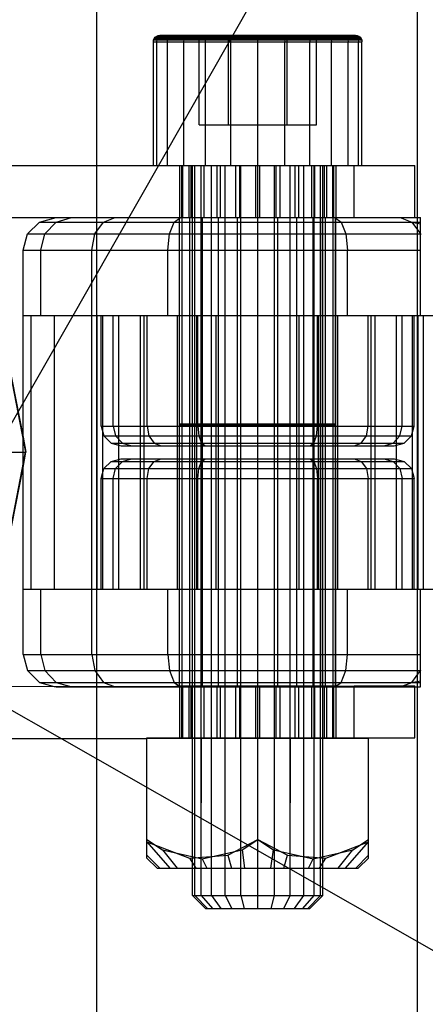
# Model space of a CAD drawing. Extents: x -4750 to 4750, y -2750 to 2750.
# Drawn here: x 1614 to 1645, y -1042 to -967 of the extents above; entities that cross this region are included whole.
import ezdxf

# ---------------------------------------------------------------- set-up
doc = ezdxf.new("R2010")
doc.units = 0

msp = doc.modelspace()

# ---------------------------------------------------------------- linework, layer by layer
at = {"color": 1}
for p, q in [((1603.650231, -1014.378639), (1687.878205, -866.711281)), ((1619.649658, -1017.949397), (1619.649658, -881.649658)), ((1644.267813, -1105.732187), (1644.267813, -894.267813)), ((1603.650231, -1014.378639), (1649.39414, -934.18103)), ((1624.065574, -968.25), (1639.930443, -968.25)), ((1624.145719, -968.146447), (1639.850298, -968.146447)), ((1624.250166, -968.066987), (1639.745851, -968.066987)), ((1624.2872, -968.37059), (1624.335865, -968.25)), ((1624.335865, -968.25), (1624.413279, -968.146447)), ((1624.371797, -968.017037), (1639.62422, -968.017037)), ((1624.413279, -968.146447), (1624.514167, -968.066987)), ((1624.502323, -968), (1639.493694, -968)), ((1624.514167, -968.066987), (1624.631653, -968.017037)), ((1624.631653, -968.017037), (1624.757732, -968)), ((1625.084687, -968.37059), (1625.128318, -968.25)), ((1625.128318, -968.25), (1625.197726, -968.146447)), ((1625.197726, -968.146447), (1625.28818, -968.066987)), ((1625.28818, -968.066987), (1625.393515, -968.017037)), ((1625.393515, -968.017037), (1625.506554, -968)), ((1626.353305, -968.37059), (1626.38893, -968.25)), ((1626.38893, -968.25), (1626.445601, -968.146447)), ((1626.445601, -968.146447), (1626.519456, -968.066987)), ((1626.519456, -968.066987), (1626.605462, -968.017037)), ((1626.605462, -968.017037), (1626.697758, -968)), ((1627.498008, -974.87059), (1627.498008, -968)), ((1628.0066, -968.37059), (1628.031791, -968.25)), ((1628.031791, -968.25), (1628.071863, -968.146447)), ((1628.071863, -968.146447), (1628.124087, -968.066987)), ((1628.124087, -968.066987), (1628.184902, -968.017037)), ((1628.184902, -968.017037), (1628.250166, -968)), ((1629.748008, -974.87059), (1629.748008, -968)), ((1629.931904, -968.37059), (1629.944943, -968.25)), ((1629.944943, -968.25), (1629.965686, -968.146447)), ((1629.965686, -968.146447), (1629.992719, -968.066987)), ((1629.992719, -968.066987), (1630.0242, -968.017037)), ((1630.0242, -968.017037), (1630.057982, -968)), ((1630.057982, -968), (1633.938035, -968)), ((1631.998008, -978), (1631.998008, -968)), ((1633.938035, -968), (1633.971817, -968.017037)), ((1633.971817, -968.017037), (1634.003298, -968.066987)), ((1634.003298, -968.066987), (1634.03033, -968.146447)), ((1634.03033, -968.146447), (1634.051074, -968.25)), ((1634.051074, -968.25), (1634.064113, -968.37059)), ((1634.248008, -974.87059), (1634.248008, -968)), ((1635.745851, -968), (1635.811114, -968.017037)), ((1635.811114, -968.017037), (1635.87193, -968.066987)), ((1635.87193, -968.066987), (1635.924153, -968.146447)), ((1635.924153, -968.146447), (1635.964226, -968.25)), ((1635.964226, -968.25), (1635.989416, -968.37059)), ((1636.498008, -974.87059), (1636.498008, -968)), ((1637.298258, -968), (1637.390554, -968.017037)), ((1637.390554, -968.017037), (1637.47656, -968.066987)), ((1637.47656, -968.066987), (1637.550416, -968.146447)), ((1637.550416, -968.146447), (1637.607087, -968.25)), ((1637.607087, -968.25), (1637.642712, -968.37059)), ((1638.489462, -968), (1638.602501, -968.017037)), ((1638.602501, -968.017037), (1638.707837, -968.066987)), ((1638.707837, -968.066987), (1638.798291, -968.146447)), ((1638.798291, -968.146447), (1638.867698, -968.25)), ((1638.867698, -968.25), (1638.91133, -968.37059)), ((1639.238285, -968), (1639.364363, -968.017037)), ((1639.364363, -968.017037), (1639.48185, -968.066987)), ((1639.48185, -968.066987), (1639.582738, -968.146447)), ((1639.582738, -968.146447), (1639.660152, -968.25)), ((1639.660152, -968.25), (1639.708816, -968.37059)), ((1623.998008, -968.5), (1639.998008, -968.5)), ((1624.015192, -968.37059), (1639.980824, -968.37059)), ((1624.270602, -968.5), (1624.2872, -968.37059)), ((1624.270602, -978), (1624.270602, -968.5)), ((1625.069805, -968.5), (1625.084687, -968.37059)), ((1625.069805, -978), (1625.069805, -968.5)), ((1626.341154, -968.5), (1626.353305, -968.37059)), ((1626.341154, -978), (1626.341154, -968.5)), ((1627.998008, -968.5), (1628.0066, -968.37059)), ((1627.998008, -978), (1627.998008, -968.5)), ((1629.927456, -968.5), (1629.931904, -968.37059)), ((1629.927456, -978), (1629.927456, -968.5)), ((1634.064113, -968.37059), (1634.068561, -968.5)), ((1634.068561, -978), (1634.068561, -968.5)), ((1635.989416, -968.37059), (1635.998008, -968.5)), ((1635.998008, -978), (1635.998008, -968.5)), ((1637.642712, -968.37059), (1637.654863, -968.5)), ((1637.654863, -978), (1637.654863, -968.5)), ((1638.91133, -968.37059), (1638.926212, -968.5)), ((1638.926212, -978), (1638.926212, -968.5)), ((1639.708816, -968.37059), (1639.725415, -968.5)), ((1639.725415, -978), (1639.725415, -968.5)), ((1627.498008, -974.87059), (1636.498008, -974.87059)), ((1590.768758, -978), (1644.056161, -978)), ((1623.998008, -978), (1639.998008, -978)), ((1626.019101, -978), (1626.264127, -978)), ((1626.019101, -982), (1626.019101, -978)), ((1626.182826, -982), (1626.182826, -978)), ((1626.264127, -982), (1626.264127, -978)), ((1626.744142, -982), (1626.744142, -978)), ((1626.901204, -978), (1627.886918, -978)), ((1626.901204, -982), (1626.901204, -978)), ((1626.998008, -978), (1627.667881, -978)), ((1626.998008, -997.914815), (1626.998008, -978)), ((1627.168379, -1034), (1627.168379, -978)), ((1627.168379, -997.914815), (1627.168379, -978)), ((1627.664799, -982), (1627.664799, -978)), ((1627.667881, -1034), (1627.667881, -978)), ((1627.667881, -997.914815), (1627.667881, -978)), ((1627.886918, -982), (1627.886918, -978)), ((1628.462474, -1034), (1628.462474, -978)), ((1628.462474, -978), (1629.498008, -978)), ((1628.462474, -997.914815), (1628.462474, -978)), ((1628.882054, -982), (1628.882054, -978)), ((1629.154093, -982), (1629.154093, -978)), ((1629.498008, -1034), (1629.498008, -978)), ((1629.498008, -997.914815), (1629.498008, -978)), ((1630.312953, -982), (1630.312953, -978)), ((1630.616373, -982), (1630.616373, -978)), ((1630.703913, -1034), (1630.703913, -978)), ((1630.703913, -978), (1633.721137, -978)), ((1630.703913, -999.5), (1630.703913, -978)), ((1631.859983, -982), (1631.859983, -978)), ((1631.998008, -1035), (1631.998008, -978)), ((1632.174107, -982), (1632.174107, -978)), ((1633.292104, -1034), (1633.292104, -978)), ((1633.292104, -999.5), (1633.292104, -978)), ((1633.417717, -982), (1633.417717, -978)), ((1633.721137, -982), (1633.721137, -978)), ((1634.498008, -1034), (1634.498008, -978)), ((1634.498008, -978), (1637.289948, -978)), ((1634.498008, -1010.5), (1634.498008, -978)), ((1634.879998, -982), (1634.879998, -978)), ((1635.152037, -982), (1635.152037, -978)), ((1635.533542, -1034), (1635.533542, -978)), ((1635.533542, -1000.5), (1635.533542, -978)), ((1636.147173, -982), (1636.147173, -978)), ((1636.328135, -1034), (1636.328135, -978)), ((1636.328135, -1021.914815), (1636.328135, -978)), ((1636.369291, -982), (1636.369291, -978)), ((1636.827637, -1034), (1636.827637, -978)), ((1636.827637, -978), (1636.998008, -978)), ((1636.827637, -1018), (1636.827637, -978)), ((1636.998008, -1000.5), (1636.998008, -978)), ((1637.132886, -982), (1637.132886, -978)), ((1637.289948, -982), (1637.289948, -978)), ((1637.769964, -982), (1637.769964, -978)), ((1637.851265, -978), (1638.014989, -978)), ((1637.851265, -982), (1637.851265, -978)), ((1638.014989, -982), (1638.014989, -978)), ((1590.652586, -982), (1644.498008, -982)), ((1615.272497, -982.334936), (1644.498008, -982.334936)), ((1615.68368, -983.25), (1616.545651, -982.334936)), ((1616.545651, -982.334936), (1617.723125, -982)), ((1616.546986, -982), (1642.923531, -982)), ((1619.511562, -983.25), (1620.171286, -982.334936)), ((1620.171286, -982.334936), (1621.072486, -982)), ((1625.240392, -983.25), (1625.597432, -982.334936)), ((1625.597432, -982.334936), (1626.085158, -982)), ((1625.998008, -997.914815), (1625.998008, -982)), ((1625.998008, -982), (1638.014989, -982)), ((1626.019101, -982), (1626.202453, -982)), ((1626.019101, -982), (1626.182826, -982)), ((1626.202453, -997.829629), (1626.202453, -982)), ((1626.801856, -1018), (1626.801856, -982)), ((1626.801856, -1017.936866), (1626.801856, -982)), ((1626.801856, -982), (1628.882054, -982)), ((1626.801856, -982), (1628.462474, -982)), ((1626.998008, -997.829629), (1626.998008, -982)), ((1627.667881, -997.829629), (1627.667881, -982)), ((1627.755368, -997.829629), (1627.755368, -982)), ((1628.462474, -997.829629), (1628.462474, -982)), ((1628.998008, -1018), (1628.998008, -982)), ((1629.498008, -997.829629), (1629.498008, -982)), ((1630.445094, -997.829629), (1630.445094, -982)), ((1631.998008, -984.5), (1631.998008, -982)), ((1633.550923, -997.829629), (1633.550923, -982)), ((1634.998008, -1018), (1634.998008, -982)), ((1634.998008, -982), (1637.194161, -982)), ((1635.152037, -982), (1636.965095, -982)), ((1635.533542, -982), (1636.328135, -982)), ((1635.533542, -997.829629), (1635.533542, -982)), ((1636.240649, -997.829629), (1636.240649, -982)), ((1636.827637, -997.829629), (1636.827637, -982)), ((1636.965095, -997.829629), (1636.965095, -982)), ((1636.998008, -982), (1637.132886, -982)), ((1637.194161, -1018), (1637.194161, -982)), ((1637.289948, -982), (1637.851265, -982)), ((1637.793563, -997.829629), (1637.793563, -982)), ((1637.910859, -982), (1638.398584, -982.334936)), ((1637.965095, -997.829629), (1637.965095, -982)), ((1637.998008, -999.5), (1637.998008, -982)), ((1638.398584, -982.334936), (1638.755624, -983.25)), ((1642.923531, -982), (1643.824731, -982.334936)), ((1643.824731, -982.334936), (1644.484455, -983.25)), ((1614.339507, -983.25), (1644.498008, -983.25)), ((1615.368177, -984.5), (1615.68368, -983.25)), ((1619.270086, -984.5), (1619.511562, -983.25)), ((1625.109707, -984.5), (1625.240392, -983.25)), ((1638.755624, -983.25), (1638.88631, -984.5)), ((1644.484455, -983.25), (1644.498008, -983.245818)), ((1644.484455, -983.25), (1644.498008, -983.320161)), ((1613.998008, -984.5), (1644.498008, -984.5)), ((1615.368177, -989.5), (1615.368177, -984.5)), ((1619.270086, -1015.5), (1619.270086, -984.5)), ((1625.109707, -989.5), (1625.109707, -984.5)), ((1631.998008, -1021.914815), (1631.998008, -984.5)), ((1638.88631, -989.5), (1638.88631, -984.5)), ((1613.998008, -989.5), (1646.556141, -989.5)), ((1614.611343, -1010.5), (1614.611343, -989.5)), ((1616.409551, -1010.5), (1616.409551, -989.5)), ((1619.698008, -989.5), (1628.814534, -989.5)), ((1619.698008, -1010.5), (1619.698008, -989.5)), ((1619.998008, -998), (1619.998008, -989.5)), ((1620.117121, -1010.5), (1620.117121, -989.5)), ((1620.911454, -998), (1620.911454, -989.5)), ((1621.345896, -989.5), (1623.300595, -989.5)), ((1621.345896, -1010.5), (1621.345896, -989.5)), ((1622.998008, -1010.5), (1622.998008, -989.5)), ((1623.300595, -1010.5), (1623.300595, -989.5)), ((1623.512727, -998), (1623.512727, -989.5)), ((1625.848008, -1010.5), (1625.848008, -989.5)), ((1625.848008, -999.5), (1625.848008, -989.5)), ((1625.998008, -989.5), (1626.998008, -989.5)), ((1625.998008, -997.829629), (1625.998008, -989.5)), ((1626.202453, -997.829629), (1626.202453, -989.5)), ((1626.801856, -997.829629), (1626.801856, -989.5)), ((1627.168379, -997.829629), (1627.168379, -989.5)), ((1627.339266, -1010.5), (1627.339266, -989.5)), ((1627.405807, -998), (1627.405807, -989.5)), ((1627.755368, -997.829629), (1627.755368, -989.5)), ((1628.814534, -1010.5), (1628.814534, -989.5)), ((1628.998008, -997.829629), (1628.998008, -989.5)), ((1630.445094, -997.829629), (1630.445094, -989.5)), ((1630.703913, -997.829629), (1630.703913, -989.5)), ((1631.998008, -989.5), (1644.298008, -989.5)), ((1631.998008, -997.914815), (1631.998008, -989.5)), ((1633.292104, -997.829629), (1633.292104, -989.5)), ((1633.550923, -997.829629), (1633.550923, -989.5)), ((1634.498008, -997.829629), (1634.498008, -989.5)), ((1634.998008, -997.829629), (1634.998008, -989.5)), ((1635.181483, -1010.5), (1635.181483, -989.5)), ((1636.240649, -997.829629), (1636.240649, -989.5)), ((1636.328135, -997.829629), (1636.328135, -989.5)), ((1636.59021, -998), (1636.59021, -989.5)), ((1636.656751, -1010.5), (1636.656751, -989.5)), ((1636.998008, -989.5), (1637.998008, -989.5)), ((1637.194161, -997.829629), (1637.194161, -989.5)), ((1637.793563, -997.829629), (1637.793563, -989.5)), ((1637.965095, -997.829629), (1637.965095, -989.5)), ((1638.148008, -1010.5), (1638.148008, -989.5)), ((1640.48329, -998), (1640.48329, -989.5)), ((1640.695422, -989.5), (1642.650121, -989.5)), ((1640.695422, -1010.5), (1640.695422, -989.5)), ((1640.998008, -1010.5), (1640.998008, -989.5)), ((1642.650121, -1010.5), (1642.650121, -989.5)), ((1643.084563, -998), (1643.084563, -989.5)), ((1643.878896, -1010.5), (1643.878896, -989.5)), ((1643.998008, -998), (1643.998008, -989.5)), ((1644.298008, -1010.5), (1644.298008, -989.5)), ((1644.72593, -1010.5), (1644.72593, -989.5)), ((1612.876433, -993.242384), (1614.183467, -1000)), ((1619.998008, -998), (1643.998008, -998)), ((1619.998008, -998), (1620.202907, -998.75)), ((1620.911454, -998), (1621.100756, -998.75)), ((1623.512727, -998), (1623.657612, -998.75)), ((1625.998008, -997.829629), (1637.965095, -997.829629)), ((1625.998008, -997.829629), (1627.667881, -997.829629)), ((1625.998008, -997.914815), (1627.667881, -997.914815)), ((1625.998008, -997.914815), (1637.965095, -997.914815)), ((1625.998008, -1017.914815), (1625.998008, -997.914815)), ((1626.202453, -1017.914815), (1626.202453, -997.914815)), ((1626.998008, -997.829629), (1627.168379, -997.829629)), ((1626.998008, -997.914815), (1627.168379, -997.914815)), ((1626.998008, -1017.936522), (1626.998008, -997.914815)), ((1627.168379, -1017.914815), (1627.168379, -997.914815)), ((1627.168379, -1018), (1627.168379, -997.914815)), ((1627.405807, -998), (1627.484219, -998.75)), ((1627.667881, -1010.5), (1627.667881, -997.914815)), ((1627.667881, -1018), (1627.667881, -997.914815)), ((1627.755368, -997.829629), (1628.462474, -997.829629)), ((1627.755368, -997.914815), (1628.462474, -997.914815)), ((1627.755368, -1017.914815), (1627.755368, -997.914815)), ((1628.462474, -1017.933956), (1628.462474, -997.914815)), ((1628.998008, -1018), (1628.998008, -997.829629)), ((1628.998008, -997.829629), (1629.498008, -997.829629)), ((1628.998008, -997.914815), (1629.498008, -997.914815)), ((1629.498008, -1018), (1629.498008, -997.914815)), ((1630.445094, -997.829629), (1630.703913, -997.829629)), ((1630.445094, -997.914815), (1630.703913, -997.914815)), ((1630.445094, -1017.914815), (1630.445094, -997.914815)), ((1630.703913, -1000.5), (1630.703913, -997.914815)), ((1630.703913, -1017.930029), (1630.703913, -997.914815)), ((1631.998008, -997.829629), (1633.550923, -997.829629)), ((1631.998008, -997.914815), (1633.550923, -997.914815)), ((1631.998008, -1018), (1631.998008, -997.914815)), ((1631.998008, -999.5), (1631.998008, -998)), ((1633.292104, -1021.914815), (1633.292104, -997.914815)), ((1633.550923, -1017.914815), (1633.550923, -997.914815)), ((1634.498008, -997.829629), (1634.998008, -997.829629)), ((1634.498008, -997.914815), (1634.998008, -997.914815)), ((1634.498008, -1017.923381), (1634.498008, -997.914815)), ((1634.998008, -1018), (1634.998008, -997.829629)), ((1635.181483, -1010.5), (1635.181483, -997.914815)), ((1635.533542, -997.829629), (1636.240649, -997.829629)), ((1635.533542, -997.914815), (1636.240649, -997.914815)), ((1635.533542, -1017.921567), (1635.533542, -997.914815)), ((1636.240649, -1017.914815), (1636.240649, -997.914815)), ((1636.328135, -997.829629), (1636.998008, -997.829629)), ((1636.328135, -997.914815), (1636.998008, -997.914815)), ((1636.328135, -999.5), (1636.328135, -997.914815)), ((1636.328135, -1017.914815), (1636.328135, -997.914815)), ((1636.511798, -998.75), (1636.59021, -998)), ((1636.827637, -999.5), (1636.827637, -997.914815)), ((1636.827637, -1017.914815), (1636.827637, -997.914815)), ((1636.965095, -1017.914815), (1636.965095, -997.914815)), ((1637.194161, -1018), (1637.194161, -997.829629)), ((1637.194161, -997.829629), (1637.793563, -997.829629)), ((1637.194161, -997.914815), (1637.793563, -997.914815)), ((1637.194161, -999.5), (1637.194161, -997.914815)), ((1637.793563, -1017.914815), (1637.793563, -997.914815)), ((1637.965095, -1000.5), (1637.965095, -997.914815)), ((1637.965095, -1017.914815), (1637.965095, -997.914815)), ((1640.338404, -998.75), (1640.48329, -998)), ((1642.895261, -998.75), (1643.084563, -998)), ((1643.793109, -998.75), (1643.998008, -998)), ((1613.998008, -998.833014), (1614.223723, -1000)), ((1620.202907, -998.75), (1643.793109, -998.75)), ((1620.202907, -998.75), (1620.762702, -999.299038)), ((1620.762702, -999.299038), (1621.527395, -999.5)), ((1620.762702, -999.299038), (1643.233315, -999.299038)), ((1621.100756, -998.75), (1621.617939, -999.299038)), ((1621.617939, -999.299038), (1622.324423, -999.5)), ((1623.657612, -998.75), (1624.053447, -999.299038)), ((1624.053447, -999.299038), (1624.594167, -999.5)), ((1627.484219, -998.75), (1627.698443, -999.299038)), ((1627.698443, -999.299038), (1627.991078, -999.5)), ((1636.004939, -999.5), (1636.297574, -999.299038)), ((1636.297574, -999.299038), (1636.511798, -998.75)), ((1639.40185, -999.5), (1639.94257, -999.299038)), ((1639.94257, -999.299038), (1640.338404, -998.75)), ((1641.671594, -999.5), (1642.378078, -999.299038)), ((1642.378078, -999.299038), (1642.895261, -998.75)), ((1642.468622, -999.5), (1643.233315, -999.299038)), ((1643.233315, -999.299038), (1643.793109, -998.75)), ((1612.328787, -1000), (1614.223723, -1000)), ((1612.876433, -1006.757616), (1614.183467, -1000)), ((1613.998008, -1001.166986), (1614.223723, -1000)), ((1621.527395, -999.5), (1642.468622, -999.5)), ((1625.998008, -999.5), (1626.998008, -999.5)), ((1626.202453, -1017.914815), (1626.202453, -999.5)), ((1626.998008, -1017.914815), (1626.998008, -999.5)), ((1627.168379, -1000.5), (1627.168379, -999.5)), ((1627.667881, -1000.5), (1627.667881, -999.5)), ((1627.755368, -1017.914815), (1627.755368, -999.5)), ((1628.462474, -1017.914815), (1628.462474, -999.5)), ((1629.498008, -1017.914815), (1629.498008, -999.5)), ((1630.445094, -1017.914815), (1630.445094, -999.5)), ((1631.998008, -999.5), (1637.998008, -999.5)), ((1633.292104, -1017.914815), (1633.292104, -999.5)), ((1633.550923, -1017.914815), (1633.550923, -999.5)), ((1636.240649, -1010.5), (1636.240649, -999.5)), ((1637.194161, -999.5), (1637.965095, -999.5)), ((1637.793563, -1017.914815), (1637.793563, -999.5)), ((1620.202907, -1001.25), (1620.762702, -1000.700962)), ((1620.762702, -1000.700962), (1621.527395, -1000.5)), ((1620.762702, -1000.700962), (1643.233315, -1000.700962)), ((1621.100756, -1001.25), (1621.617939, -1000.700962)), ((1621.527395, -1000.5), (1642.468622, -1000.5)), ((1621.617939, -1000.700962), (1622.324423, -1000.5)), ((1623.657612, -1001.25), (1624.053447, -1000.700962)), ((1624.053447, -1000.700962), (1624.594167, -1000.5)), ((1625.998008, -1000.5), (1626.998008, -1000.5)), ((1625.998008, -1018), (1625.998008, -1000.5)), ((1626.801856, -1017.914815), (1626.801856, -1000.5)), ((1627.484219, -1001.25), (1627.698443, -1000.700962)), ((1627.698443, -1000.700962), (1627.991078, -1000.5)), ((1628.814534, -1010.5), (1628.814534, -1000.5)), ((1628.998008, -1017.914815), (1628.998008, -1000.5)), ((1630.703913, -1017.914815), (1630.703913, -1000.5)), ((1631.998008, -1000.5), (1637.998008, -1000.5)), ((1631.998008, -1015.5), (1631.998008, -1000.5)), ((1631.998008, -1002), (1631.998008, -1000.700962)), ((1634.998008, -1017.914815), (1634.998008, -1000.5)), ((1635.533542, -1017.914815), (1635.533542, -1000.5)), ((1636.004939, -1000.5), (1636.297574, -1000.700962)), ((1636.297574, -1000.700962), (1636.511798, -1001.25)), ((1636.998008, -1031.914815), (1636.998008, -1000.5)), ((1637.194161, -1000.5), (1637.965095, -1000.5)), ((1637.194161, -1017.914815), (1637.194161, -1000.5)), ((1637.998008, -1018), (1637.998008, -1000.5)), ((1639.40185, -1000.5), (1639.94257, -1000.700962)), ((1639.94257, -1000.700962), (1640.338404, -1001.25)), ((1641.671594, -1000.5), (1642.378078, -1000.700962)), ((1642.378078, -1000.700962), (1642.895261, -1001.25)), ((1642.468622, -1000.5), (1643.233315, -1000.700962)), ((1643.233315, -1000.700962), (1643.793109, -1001.25)), ((1619.998008, -1002), (1620.202907, -1001.25)), ((1620.202907, -1001.25), (1643.793109, -1001.25)), ((1620.911454, -1002), (1621.100756, -1001.25)), ((1623.512727, -1002), (1623.657612, -1001.25)), ((1627.405807, -1002), (1627.484219, -1001.25)), ((1636.511798, -1001.25), (1636.59021, -1002)), ((1640.338404, -1001.25), (1640.48329, -1002)), ((1642.895261, -1001.25), (1643.084563, -1002)), ((1643.793109, -1001.25), (1643.998008, -1002)), ((1619.998008, -1002), (1643.998008, -1002)), ((1619.998008, -1010.5), (1619.998008, -1002)), ((1620.911454, -1010.5), (1620.911454, -1002)), ((1623.512727, -1010.5), (1623.512727, -1002)), ((1627.405807, -1010.5), (1627.405807, -1002)), ((1631.998008, -1010.5), (1631.998008, -1002)), ((1636.59021, -1010.5), (1636.59021, -1002)), ((1640.48329, -1010.5), (1640.48329, -1002)), ((1643.084563, -1010.5), (1643.084563, -1002)), ((1643.998008, -1010.5), (1643.998008, -1002)), ((1613.998008, -1010.5), (1646.550546, -1010.5)), ((1615.368177, -1015.5), (1615.368177, -1010.5)), ((1619.698008, -1010.5), (1628.814534, -1010.5)), ((1621.345896, -1010.5), (1623.300595, -1010.5)), ((1625.109707, -1015.5), (1625.109707, -1010.5)), ((1625.998008, -1010.5), (1626.998008, -1010.5)), ((1627.667881, -1017.914815), (1627.667881, -1010.5)), ((1628.998008, -1017.914815), (1628.998008, -1010.5)), ((1631.998008, -1010.5), (1644.298008, -1010.5)), ((1634.498008, -1017.914815), (1634.498008, -1010.5)), ((1634.998008, -1017.914815), (1634.998008, -1010.5)), ((1636.240649, -1017.914815), (1636.240649, -1010.5)), ((1636.998008, -1010.5), (1637.998008, -1010.5)), ((1637.194161, -1017.914815), (1637.194161, -1010.5)), ((1637.965095, -1017.914815), (1637.965095, -1010.5)), ((1638.88631, -1015.5), (1638.88631, -1010.5)), ((1640.695422, -1010.5), (1642.650121, -1010.5)), ((1603.650231, -1014.378639), (1812.121795, -1133.288719)), ((1603.650231, -1014.378639), (1730.640595, -1086.812663)), ((1613.998008, -1015.5), (1644.498008, -1015.5)), ((1615.368177, -1015.5), (1615.68368, -1016.75)), ((1619.270086, -1015.5), (1619.511562, -1016.75)), ((1625.109707, -1015.5), (1625.240392, -1016.75)), ((1631.998008, -1017.665064), (1631.998008, -1015.5)), ((1638.755624, -1016.75), (1638.88631, -1015.5)), ((1644.484455, -1016.75), (1644.498008, -1016.679839)), ((1614.339507, -1016.75), (1644.498008, -1016.75)), ((1615.68368, -1016.75), (1616.545651, -1017.665064)), ((1619.511562, -1016.75), (1620.171286, -1017.665064)), ((1625.240392, -1016.75), (1625.597432, -1017.665064)), ((1638.398584, -1017.665064), (1638.755624, -1016.75)), ((1643.824731, -1017.665064), (1644.484455, -1016.75)), ((1644.484455, -1016.75), (1644.498008, -1016.754182)), ((1595.437665, -1018), (1644.056161, -1017.914815)), ((1615.272497, -1017.665064), (1644.498008, -1017.665064)), ((1616.376258, -1017.955133), (1616.546986, -1018)), ((1616.545651, -1017.665064), (1617.723125, -1018)), ((1616.546986, -1018), (1644.498008, -1018)), ((1619.649658, -1118.350342), (1619.649658, -1017.949397)), ((1620.171286, -1017.665064), (1621.072486, -1018)), ((1625.597432, -1017.665064), (1626.085158, -1018)), ((1625.998008, -1017.914815), (1637.965095, -1017.914815)), ((1625.998008, -1017.914815), (1627.667881, -1017.914815)), ((1625.998008, -1018), (1626.019101, -1018)), ((1626.019101, -1017.943096), (1626.264127, -1017.942086)), ((1626.019101, -1017.943096), (1626.182826, -1017.94344)), ((1626.019101, -1021.943096), (1626.019101, -1017.943096)), ((1626.182826, -1017.94344), (1626.744142, -1017.943096)), ((1626.182826, -1021.914815), (1626.182826, -1017.94344)), ((1626.264127, -1017.942086), (1626.901204, -1017.940481)), ((1626.264127, -1021.942086), (1626.264127, -1017.942086)), ((1626.744142, -1017.943096), (1627.664799, -1017.942086)), ((1626.744142, -1021.943096), (1626.744142, -1017.943096)), ((1626.801856, -1018), (1626.801856, -1017.936866)), ((1626.801856, -1018), (1628.998008, -1018)), ((1626.801856, -1018), (1626.998008, -1018)), ((1626.901204, -1017.940481), (1627.886918, -1017.938388)), ((1626.901204, -1021.940481), (1626.901204, -1017.940481)), ((1626.998008, -1017.914815), (1627.168379, -1017.914815)), ((1626.998008, -1031.914815), (1626.998008, -1017.936522)), ((1627.168379, -1031.914815), (1627.168379, -1018)), ((1627.664799, -1017.942086), (1628.882054, -1017.940481)), ((1627.664799, -1021.942086), (1627.664799, -1017.942086)), ((1627.667881, -1031.914815), (1627.667881, -1018)), ((1627.755368, -1017.914815), (1628.462474, -1017.914815)), ((1627.886918, -1017.938388), (1629.154093, -1017.935952)), ((1627.886918, -1021.938388), (1627.886918, -1017.938388)), ((1628.462474, -1031.914815), (1628.462474, -1017.933956)), ((1628.882054, -1017.940481), (1630.312953, -1017.938388)), ((1628.882054, -1021.940481), (1628.882054, -1017.940481)), ((1628.998008, -1017.914815), (1629.498008, -1017.914815)), ((1629.154093, -1017.935952), (1630.616373, -1017.933337)), ((1629.154093, -1021.935952), (1629.154093, -1017.935952)), ((1629.498008, -1031.914815), (1629.498008, -1018)), ((1630.312953, -1017.938388), (1631.859983, -1017.935952)), ((1630.312953, -1021.914815), (1630.312953, -1017.938388)), ((1630.445094, -1017.914815), (1630.703913, -1017.914815)), ((1630.616373, -1017.933337), (1632.174107, -1017.930722)), ((1630.616373, -1021.933337), (1630.616373, -1017.933337)), ((1630.703913, -1018), (1630.703913, -1017.930029)), ((1630.703913, -1031.914815), (1630.703913, -1018)), ((1631.859983, -1017.935952), (1633.417717, -1017.933337)), ((1631.859983, -1021.914815), (1631.859983, -1017.935952)), ((1631.998008, -1017.914815), (1633.550923, -1017.914815)), ((1631.998008, -1018), (1631.998008, -1017.927761)), ((1632.174107, -1017.930722), (1633.721137, -1017.928285)), ((1632.174107, -1021.930722), (1632.174107, -1017.930722)), ((1633.417717, -1017.933337), (1634.879998, -1017.930722)), ((1633.417717, -1021.933337), (1633.417717, -1017.933337)), ((1633.721137, -1017.928285), (1635.152037, -1017.926193)), ((1633.721137, -1021.928285), (1633.721137, -1017.928285)), ((1634.498008, -1017.914815), (1634.998008, -1017.914815)), ((1634.498008, -1021.914815), (1634.498008, -1017.923381)), ((1634.879998, -1017.930722), (1636.147173, -1017.928285)), ((1634.879998, -1021.930722), (1634.879998, -1017.930722)), ((1634.998008, -1018), (1637.194161, -1018)), ((1634.998008, -1018), (1636.998008, -1018)), ((1635.152037, -1017.926193), (1636.369291, -1017.924587)), ((1635.152037, -1021.926193), (1635.152037, -1017.926193)), ((1635.533542, -1017.914815), (1636.240649, -1017.914815)), ((1635.533542, -1021.914815), (1635.533542, -1017.921567)), ((1636.147173, -1017.928285), (1637.132886, -1017.926193)), ((1636.147173, -1021.928285), (1636.147173, -1017.928285)), ((1636.328135, -1017.914815), (1636.998008, -1017.914815)), ((1636.369291, -1017.924587), (1637.289948, -1017.923578)), ((1636.369291, -1021.924587), (1636.369291, -1017.924587)), ((1636.827637, -1031.914815), (1636.827637, -1018)), ((1637.132886, -1017.926193), (1637.769964, -1017.924587)), ((1637.132886, -1021.926193), (1637.132886, -1017.926193)), ((1637.194161, -1017.914815), (1637.793563, -1017.914815)), ((1637.289948, -1017.923578), (1637.851265, -1017.923234)), ((1637.289948, -1021.923578), (1637.289948, -1017.923578)), ((1637.769964, -1017.924587), (1638.014989, -1017.923578)), ((1637.769964, -1018), (1637.769964, -1017.924587)), ((1637.769964, -1021.924587), (1637.769964, -1018)), ((1637.851265, -1017.923234), (1638.014989, -1017.923578)), ((1637.851265, -1021.923234), (1637.851265, -1017.923234)), ((1637.910859, -1018), (1638.398584, -1017.665064)), ((1638.014989, -1021.923578), (1638.014989, -1017.923578)), ((1639.387254, -1017.914815), (1644.056161, -1017.914815)), ((1639.387254, -1018), (1639.387254, -1017.914815)), ((1642.923531, -1018), (1643.824731, -1017.665064)), ((1644.056161, -1018), (1644.056161, -1017.914815)), ((1623.498008, -1029.882887), (1623.507359, -1021.914815)), ((1623.507316, -1021.950819), (1640.507351, -1021.921033)), ((1623.507359, -1021.914815), (1640.50741, -1021.914815)), ((1626.019101, -1021.943096), (1626.264127, -1021.942086)), ((1626.019101, -1021.943096), (1626.182826, -1021.94344)), ((1626.182826, -1021.94344), (1626.182826, -1021.914815)), ((1626.182826, -1021.94344), (1626.744142, -1021.943096)), ((1626.264127, -1021.942086), (1626.901204, -1021.940481)), ((1626.744142, -1021.943096), (1627.664799, -1021.942086)), ((1626.901204, -1021.940481), (1627.886918, -1021.938388)), ((1626.998008, -1031.914815), (1627.007009, -1021.914815)), ((1627.007009, -1021.914815), (1632.007009, -1021.914815)), ((1627.664799, -1021.942086), (1628.882054, -1021.940481)), ((1627.667881, -1031.914815), (1627.676882, -1021.914815)), ((1627.886918, -1021.938388), (1629.154093, -1021.935952)), ((1628.882054, -1021.940481), (1630.312953, -1021.938388)), ((1629.154093, -1021.935952), (1630.616373, -1021.933337)), ((1629.498008, -1031.914815), (1629.507009, -1021.914815)), ((1630.312953, -1021.938388), (1630.312953, -1021.914815)), ((1630.312953, -1021.938388), (1631.859983, -1021.935952)), ((1630.616373, -1021.933337), (1632.174107, -1021.930722)), ((1631.859983, -1021.935952), (1631.859983, -1021.914815)), ((1631.859983, -1021.935952), (1633.417717, -1021.933337)), ((1631.998008, -1029.712027), (1632.00741, -1021.914815)), ((1631.998008, -1031.914815), (1632.007009, -1021.914815)), ((1631.998008, -1031.914815), (1631.998008, -1021.914815)), ((1632.00741, -1021.914815), (1640.507359, -1021.914815)), ((1632.174107, -1021.930722), (1633.721137, -1021.928285)), ((1633.292104, -1031.914815), (1633.292104, -1021.914815)), ((1633.417717, -1021.933337), (1634.879998, -1021.930722)), ((1633.721137, -1021.928285), (1635.152037, -1021.926193)), ((1634.498008, -1031.914815), (1634.507009, -1021.914815)), ((1634.498008, -1031.914815), (1634.498008, -1021.914815)), ((1634.507009, -1021.914815), (1637.007009, -1021.914815)), ((1634.879998, -1021.930722), (1636.147173, -1021.928285)), ((1635.152037, -1021.926193), (1636.369291, -1021.924587)), ((1635.533542, -1031.914815), (1635.533542, -1021.914815)), ((1636.147173, -1021.928285), (1637.132886, -1021.926193)), ((1636.328135, -1031.914815), (1636.337136, -1021.914815)), ((1636.328135, -1031.914815), (1636.328135, -1021.914815)), ((1636.369291, -1021.924587), (1637.289948, -1021.923578)), ((1636.998008, -1031.914815), (1637.007009, -1021.914815)), ((1637.132886, -1021.926193), (1637.769964, -1021.924587)), ((1637.289948, -1021.923578), (1637.851265, -1021.923234)), ((1637.769964, -1021.924587), (1638.014989, -1021.923578)), ((1637.851265, -1021.923234), (1638.014989, -1021.923578)), ((1640.498008, -1029.712027), (1640.50741, -1021.914815)), ((1623.498008, -1029.882887), (1626.778886, -1031.124495)), ((1623.498008, -1029.882887), (1625.257709, -1031.914815)), ((1629.72044, -1030.897994), (1631.998008, -1029.712027)), ((1631.998008, -1029.712027), (1633.198893, -1030.497508)), ((1639.297124, -1030.497508), (1640.498008, -1029.712027)), ((1640.498008, -1031.124495), (1640.498008, -1029.712027)), ((1626.778886, -1031.124495), (1629.72044, -1030.897994)), ((1629.72044, -1030.897994), (1629.983613, -1031.914815)), ((1633.013897, -1031.914815), (1633.198893, -1030.497508)), ((1633.198893, -1030.497508), (1636.248008, -1031.197841)), ((1636.248008, -1031.197841), (1639.297124, -1030.497508)), ((1638.172699, -1031.914815), (1639.297124, -1030.497508)), ((1639.515835, -1031.914815), (1640.498008, -1030.897994)), ((1626.778886, -1031.124495), (1627.260002, -1031.914815)), ((1635.889522, -1031.914815), (1636.248008, -1031.197841)), ((1624.281566, -1031.914815), (1639.71445, -1031.914815)), ((1627.667881, -1031.914815), (1629.498008, -1031.914815)), ((1636.328135, -1031.914815), (1636.998008, -1031.914815)), ((1626.998008, -1034), (1636.998008, -1034)), ((1627.168379, -1034), (1628.14264, -1035)), ((1627.667881, -1034), (1628.54138, -1035)), ((1628.462474, -1034), (1629.175683, -1035)), ((1629.498008, -1034), (1630.002323, -1035)), ((1630.703913, -1034), (1630.964966, -1035)), ((1633.031051, -1035), (1633.292104, -1034)), ((1633.993694, -1035), (1634.498008, -1034)), ((1634.820334, -1035), (1635.533542, -1034)), ((1635.454637, -1035), (1636.328135, -1034)), ((1635.853377, -1035), (1636.827637, -1034)), ((1628.006637, -1035), (1635.989379, -1035))]:
    msp.add_line(p, q, dxfattribs=at)
at = {"color": 0}
for p, q in [((1624.015192, -968.37059), (1624.065574, -968.25)), ((1624.065574, -968.25), (1624.145719, -968.146447)), ((1624.065574, -968.25), (1639.930443, -968.25)), ((1624.145719, -968.146447), (1624.250166, -968.066987)), ((1624.145719, -968.146447), (1639.850298, -968.146447)), ((1624.250166, -968.066987), (1624.371797, -968.017037)), ((1624.250166, -968.066987), (1639.745851, -968.066987)), ((1624.2872, -968.37059), (1624.335865, -968.25)), ((1624.335865, -968.25), (1624.413279, -968.146447)), ((1624.371797, -968.017037), (1624.502323, -968)), ((1624.371797, -968.017037), (1639.62422, -968.017037)), ((1624.413279, -968.146447), (1624.514167, -968.066987)), ((1624.502323, -968), (1639.493694, -968)), ((1624.514167, -968.066987), (1624.631653, -968.017037)), ((1624.631653, -968.017037), (1624.757732, -968)), ((1625.084687, -968.37059), (1625.128318, -968.25)), ((1625.128318, -968.25), (1625.197726, -968.146447)), ((1625.197726, -968.146447), (1625.28818, -968.066987)), ((1625.28818, -968.066987), (1625.393515, -968.017037)), ((1625.393515, -968.017037), (1625.506554, -968)), ((1626.353305, -968.37059), (1626.38893, -968.25)), ((1626.38893, -968.25), (1626.445601, -968.146447)), ((1626.445601, -968.146447), (1626.519456, -968.066987)), ((1626.519456, -968.066987), (1626.605462, -968.017037)), ((1626.605462, -968.017037), (1626.697758, -968)), ((1628.0066, -968.37059), (1628.031791, -968.25)), ((1628.031791, -968.25), (1628.071863, -968.146447)), ((1628.071863, -968.146447), (1628.124087, -968.066987)), ((1628.124087, -968.066987), (1628.184902, -968.017037)), ((1628.184902, -968.017037), (1628.250166, -968)), ((1629.931904, -968.37059), (1629.944943, -968.25)), ((1629.944943, -968.25), (1629.965686, -968.146447)), ((1629.965686, -968.146447), (1629.992719, -968.066987)), ((1629.992719, -968.066987), (1630.0242, -968.017037)), ((1630.0242, -968.017037), (1630.057982, -968)), ((1630.057982, -968), (1633.938035, -968)), ((1631.998008, -968.37059), (1631.998008, -968)), ((1633.938035, -968), (1633.971817, -968.017037)), ((1633.971817, -968.017037), (1634.003298, -968.066987)), ((1634.003298, -968.066987), (1634.03033, -968.146447)), ((1634.03033, -968.146447), (1634.051074, -968.25)), ((1634.051074, -968.25), (1634.064113, -968.37059)), ((1635.745851, -968), (1635.811114, -968.017037)), ((1635.811114, -968.017037), (1635.87193, -968.066987)), ((1635.87193, -968.066987), (1635.924153, -968.146447)), ((1635.924153, -968.146447), (1635.964226, -968.25)), ((1635.964226, -968.25), (1635.989416, -968.37059)), ((1637.298258, -968), (1637.390554, -968.017037)), ((1637.390554, -968.017037), (1637.47656, -968.066987)), ((1637.47656, -968.066987), (1637.550416, -968.146447)), ((1637.550416, -968.146447), (1637.607087, -968.25)), ((1637.607087, -968.25), (1637.642712, -968.37059)), ((1638.489462, -968), (1638.602501, -968.017037)), ((1638.602501, -968.017037), (1638.707837, -968.066987)), ((1638.707837, -968.066987), (1638.798291, -968.146447)), ((1638.798291, -968.146447), (1638.867698, -968.25)), ((1638.867698, -968.25), (1638.91133, -968.37059)), ((1639.238285, -968), (1639.364363, -968.017037)), ((1639.364363, -968.017037), (1639.48185, -968.066987)), ((1639.48185, -968.066987), (1639.582738, -968.146447)), ((1639.493694, -968), (1639.62422, -968.017037)), ((1639.582738, -968.146447), (1639.660152, -968.25)), ((1639.62422, -968.017037), (1639.745851, -968.066987)), ((1639.660152, -968.25), (1639.708816, -968.37059)), ((1639.745851, -968.066987), (1639.850298, -968.146447)), ((1639.850298, -968.146447), (1639.930443, -968.25)), ((1639.930443, -968.25), (1639.980824, -968.37059)), ((1623.998008, -968.5), (1624.015192, -968.37059)), ((1623.998008, -978), (1623.998008, -968.5)), ((1623.998008, -968.5), (1639.998008, -968.5)), ((1624.015192, -968.37059), (1639.980824, -968.37059)), ((1624.270602, -968.5), (1624.2872, -968.37059)), ((1624.270602, -978), (1624.270602, -968.5)), ((1625.069805, -968.5), (1625.084687, -968.37059)), ((1625.069805, -978), (1625.069805, -968.5)), ((1626.341154, -968.5), (1626.353305, -968.37059)), ((1626.341154, -978), (1626.341154, -968.5)), ((1627.998008, -968.5), (1628.0066, -968.37059)), ((1627.998008, -978), (1627.998008, -968.5)), ((1629.927456, -968.5), (1629.931904, -968.37059)), ((1629.927456, -978), (1629.927456, -968.5)), ((1631.998008, -978), (1631.998008, -968.37059)), ((1634.064113, -968.37059), (1634.068561, -968.5)), ((1634.068561, -978), (1634.068561, -968.5)), ((1635.989416, -968.37059), (1635.998008, -968.5)), ((1635.998008, -978), (1635.998008, -968.5)), ((1637.642712, -968.37059), (1637.654863, -968.5)), ((1637.654863, -978), (1637.654863, -968.5)), ((1638.91133, -968.37059), (1638.926212, -968.5)), ((1638.926212, -978), (1638.926212, -968.5)), ((1639.708816, -968.37059), (1639.725415, -968.5)), ((1639.725415, -978), (1639.725415, -968.5)), ((1639.980824, -968.37059), (1639.998008, -968.5)), ((1639.998008, -978), (1639.998008, -968.5)), ((1590.768758, -978), (1644.056161, -978)), ((1623.998008, -978), (1638.926212, -978)), ((1626.019101, -978), (1626.182826, -978)), ((1626.744142, -978), (1629.498008, -978)), ((1626.998008, -978), (1627.168379, -978)), ((1630.312953, -978), (1631.859983, -978)), ((1631.998008, -978), (1633.292104, -978)), ((1634.498008, -978), (1635.533542, -978)), ((1636.147173, -978), (1637.132886, -978)), ((1636.328135, -978), (1636.827637, -978)), ((1637.769964, -978), (1638.014989, -978)), ((1639.387254, -982), (1639.387254, -978)), ((1639.725415, -978), (1639.998008, -978)), ((1644.056161, -982), (1644.056161, -978)), ((1590.768758, -982), (1644.498008, -982)), ((1614.339507, -983.25), (1615.272497, -982.334936)), ((1615.272497, -982.334936), (1616.546986, -982)), ((1615.272497, -982.334936), (1644.498008, -982.334936)), ((1615.68368, -983.25), (1616.545651, -982.334936)), ((1616.545651, -982.334936), (1617.723125, -982)), ((1617.723125, -982), (1637.910859, -982)), ((1619.511562, -983.25), (1620.171286, -982.334936)), ((1620.171286, -982.334936), (1621.072486, -982)), ((1625.240392, -983.25), (1625.597432, -982.334936)), ((1625.597432, -982.334936), (1626.085158, -982)), ((1631.998008, -1017.914815), (1631.998008, -982)), ((1637.910859, -982), (1638.398584, -982.334936)), ((1638.398584, -982.334936), (1638.755624, -983.25)), ((1642.923531, -982), (1643.824731, -982.334936)), ((1643.824731, -982.334936), (1644.484455, -983.25)), ((1643.824731, -982.334936), (1644.498008, -982.472224)), ((1644.498008, -989.5), (1644.498008, -982)), ((1644.498008, -984.5), (1644.498008, -982.334936)), ((1613.998008, -984.5), (1614.339507, -983.25)), ((1614.339507, -983.25), (1644.498008, -983.25)), ((1615.368177, -984.5), (1615.68368, -983.25)), ((1619.270086, -984.5), (1619.511562, -983.25)), ((1625.109707, -984.5), (1625.240392, -983.25)), ((1638.755624, -983.25), (1638.88631, -984.5)), ((1644.484455, -983.25), (1644.498008, -983.320161)), ((1613.998008, -1015.5), (1613.998008, -984.5)), ((1613.998008, -984.5), (1644.498008, -984.5)), ((1615.368177, -989.5), (1615.368177, -984.5)), ((1619.270086, -989.5), (1619.270086, -984.5)), ((1625.109707, -989.5), (1625.109707, -984.5)), ((1638.88631, -989.5), (1638.88631, -984.5)), ((1644.498008, -989.5), (1644.498008, -984.5)), ((1613.998008, -989.5), (1646.550546, -989.5)), ((1614.611343, -1010.5), (1614.611343, -989.5)), ((1616.409551, -1010.5), (1616.409551, -989.5)), ((1619.270086, -989.5), (1625.998008, -989.5)), ((1619.270086, -1015.5), (1619.270086, -989.5)), ((1619.698008, -989.5), (1623.300595, -989.5)), ((1622.998008, -1010.5), (1622.998008, -989.5)), ((1627.339266, -1010.5), (1627.339266, -989.5)), ((1631.998008, -989.5), (1636.656751, -989.5)), ((1631.998008, -1010.5), (1631.998008, -989.5)), ((1636.656751, -1010.5), (1636.656751, -989.5)), ((1637.998008, -989.5), (1644.298008, -989.5)), ((1640.695422, -989.5), (1642.650121, -989.5)), ((1640.998008, -1010.5), (1640.998008, -989.5)), ((1644.72593, -1010.5), (1644.72593, -989.5)), ((1612.891412, -993.111698), (1613.998008, -998.833014)), ((1631.998008, -1018), (1631.998008, -997.829629)), ((1603.925855, -1000), (1613.998008, -1000)), ((1612.891412, -1006.888302), (1613.998008, -1001.166986)), ((1613.998008, -1010.5), (1646.556141, -1010.5)), ((1615.368177, -1015.5), (1615.368177, -1010.5)), ((1619.270086, -1010.5), (1625.998008, -1010.5)), ((1619.698008, -1010.5), (1623.300595, -1010.5)), ((1619.998008, -1010.5), (1620.117121, -1010.5)), ((1625.109707, -1015.5), (1625.109707, -1010.5)), ((1631.998008, -1010.5), (1636.656751, -1010.5)), ((1637.998008, -1010.5), (1644.298008, -1010.5)), ((1638.88631, -1015.5), (1638.88631, -1010.5)), ((1640.695422, -1010.5), (1642.650121, -1010.5)), ((1644.498008, -1018), (1644.498008, -1010.5)), ((1613.998008, -1015.5), (1644.498008, -1015.5)), ((1613.998008, -1015.5), (1614.339507, -1016.75)), ((1615.368177, -1015.5), (1615.68368, -1016.75)), ((1619.270086, -1015.5), (1619.511562, -1016.75)), ((1625.109707, -1015.5), (1625.240392, -1016.75)), ((1638.755624, -1016.75), (1638.88631, -1015.5)), ((1644.498008, -1018), (1644.498008, -1015.5)), ((1644.484455, -1016.75), (1644.498008, -1016.679839)), ((1614.339507, -1016.75), (1644.498008, -1016.75)), ((1614.339507, -1016.75), (1615.272497, -1017.665064)), ((1615.68368, -1016.75), (1616.545651, -1017.665064)), ((1619.511562, -1016.75), (1620.171286, -1017.665064)), ((1625.240392, -1016.75), (1625.597432, -1017.665064)), ((1638.398584, -1017.665064), (1638.755624, -1016.75)), ((1643.824731, -1017.665064), (1644.484455, -1016.75)), ((1590.768758, -1018), (1639.387254, -1017.914815)), ((1615.272497, -1017.665064), (1616.376258, -1017.955133)), ((1615.272497, -1017.665064), (1644.498008, -1017.665064)), ((1616.545651, -1017.665064), (1617.558113, -1017.953062)), ((1617.723125, -1018), (1644.498008, -1018)), ((1620.171286, -1017.665064), (1621.072486, -1018)), ((1625.597432, -1017.665064), (1626.085158, -1018)), ((1631.998008, -1017.927761), (1631.998008, -1017.914815)), ((1637.910859, -1018), (1638.398584, -1017.665064)), ((1639.387254, -1021.914815), (1639.387254, -1018)), ((1642.923531, -1018), (1643.824731, -1017.665064)), ((1643.824731, -1017.665064), (1644.498008, -1017.527776)), ((1644.056161, -1021.914815), (1644.056161, -1018)), ((1590.768758, -1022), (1639.387254, -1021.914815)), ((1595.437665, -1022), (1623.507316, -1021.950819)), ((1623.498008, -1029.712027), (1623.50741, -1021.914815)), ((1631.998008, -1029.712027), (1632.00741, -1021.914815)), ((1639.387254, -1021.914815), (1644.056161, -1021.914815)), ((1640.498008, -1029.882887), (1640.507359, -1021.914815)), ((1640.507351, -1021.921033), (1644.056161, -1021.914815)), ((1623.498008, -1031.124495), (1623.498008, -1029.712027)), ((1623.498008, -1029.712027), (1624.698893, -1030.497508)), ((1630.797124, -1030.497508), (1631.998008, -1029.712027)), ((1631.998008, -1029.712027), (1634.275576, -1030.897994)), ((1637.217131, -1031.124495), (1640.498008, -1029.882887)), ((1638.738307, -1031.914815), (1640.498008, -1029.882887)), ((1640.498008, -1031.124495), (1640.498008, -1029.882887)), ((1623.498008, -1030.897994), (1624.480182, -1031.914815)), ((1624.698893, -1030.497508), (1627.748008, -1031.197841)), ((1624.698893, -1030.497508), (1625.823318, -1031.914815)), ((1627.748008, -1031.197841), (1630.797124, -1030.497508)), ((1630.797124, -1030.497508), (1630.982119, -1031.914815)), ((1634.012404, -1031.914815), (1634.275576, -1030.897994)), ((1634.275576, -1030.897994), (1637.217131, -1031.124495)), ((1623.498008, -1031.124495), (1624.281566, -1031.914815)), ((1627.748008, -1031.197841), (1628.106495, -1031.914815)), ((1636.736015, -1031.914815), (1637.217131, -1031.124495)), ((1639.71445, -1031.914815), (1640.498008, -1031.124495)), ((1624.281566, -1031.914815), (1639.71445, -1031.914815)), ((1626.998008, -1034), (1626.998008, -1031.914815)), ((1627.168379, -1034), (1627.168379, -1031.914815)), ((1627.667881, -1034), (1627.667881, -1031.914815)), ((1628.462474, -1034), (1628.462474, -1031.914815)), ((1629.498008, -1034), (1629.498008, -1031.914815)), ((1630.703913, -1034), (1630.703913, -1031.914815)), ((1631.998008, -1035), (1631.998008, -1031.914815)), ((1633.292104, -1034), (1633.292104, -1031.914815)), ((1634.498008, -1034), (1634.498008, -1031.914815)), ((1635.533542, -1034), (1635.533542, -1031.914815)), ((1636.328135, -1034), (1636.328135, -1031.914815)), ((1636.827637, -1034), (1636.827637, -1031.914815)), ((1636.998008, -1034), (1636.998008, -1031.914815)), ((1626.998008, -1034), (1636.998008, -1034)), ((1626.998008, -1034), (1628.006637, -1035)), ((1627.168379, -1034), (1628.14264, -1035)), ((1627.667881, -1034), (1628.54138, -1035)), ((1628.462474, -1034), (1629.175683, -1035)), ((1629.498008, -1034), (1630.002323, -1035)), ((1630.703913, -1034), (1630.964966, -1035)), ((1633.031051, -1035), (1633.292104, -1034)), ((1633.993694, -1035), (1634.498008, -1034)), ((1634.820334, -1035), (1635.533542, -1034)), ((1635.454637, -1035), (1636.328135, -1034)), ((1635.853377, -1035), (1636.827637, -1034)), ((1635.989379, -1035), (1636.998008, -1034)), ((1628.006637, -1035), (1635.989379, -1035))]:
    msp.add_line(p, q, dxfattribs=at)

doc.saveas('drawing.dxf')
